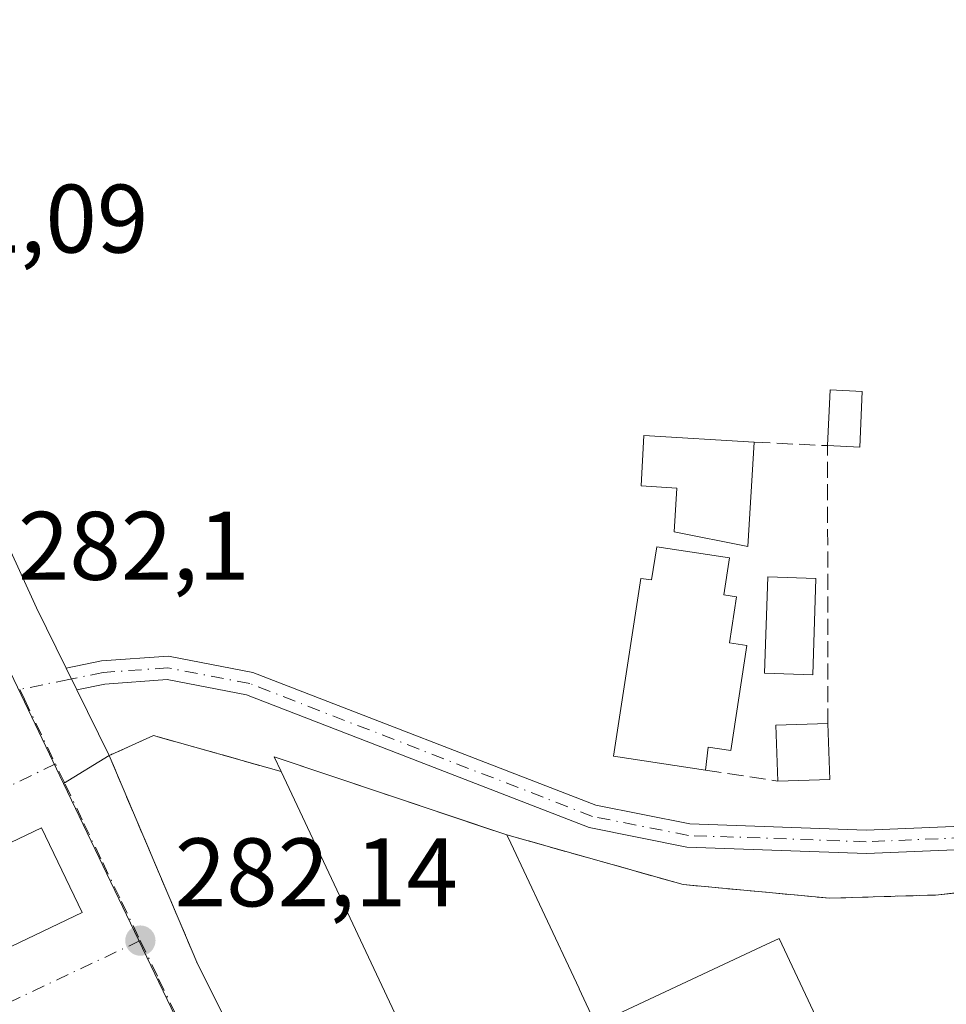
# Model space of a CAD drawing. Units: metres. Extents: x 597863 to 601330, y 4682851 to 4685213.
# Drawn here: x 599086 to 599181, y 4684938 to 4685039 of the extents above; entities that cross this region are included whole.
import ezdxf

# ---------------------------------------------------------------- set-up
doc = ezdxf.new("R2010")
doc.units = ezdxf.units.M
doc.header["$MEASUREMENT"] = 0
doc.linetypes.add('DGN Style 3', pattern=[2.307223458686699, 1.648016756204785, -0.6592067024819142])
doc.linetypes.add('DGN Style 4', pattern=[2.6384748266838614, 1.318413404963828, -0.6592067024819142, 0.001648016756204785, -0.6592067024819142])
for name, color, linetype, lineweight in [('Edificación Cxs', 1, 'Continuous', 13), ('Edificación ligera Cxs', 1, 'Continuous', 0), ('Huerta CxS', 92, 'Continuous', 0), ('Instalación educativa CxS', 9, 'Continuous', 0), ('Matorral CxS', 135, 'Continuous', 0), ('Muro lineal', 1, 'DGN Style 3', 13), ('Núcleo urbano CxS', 7, 'Continuous', 0), ('Piscina CxS', 4, 'Continuous', 0), ('Pista pavimentada Cxs', 135, 'Continuous', 0), ('Pista pavimentada eje', 135, 'DGN Style 4', 0), ('Punto de cota en terreno', 7, 'Continuous', 0), ('Rótulo de punto de cota en terreno', 7, 'Continuous', 0), ('Vía urbana Cxs', 4, 'Continuous', 0), ('Vía urbana eje', 4, 'DGN Style 4', 0)]:
    doc.layers.add(name, color=color, linetype=linetype, lineweight=lineweight)
doc.styles.add('Style-Arial', font='txt')

# ---------------------------------------------------------------- blocks, each defined once
blk = doc.blocks.new('*U12')
at = {"layer": 'Huerta CxS', "color": 92, "linetype": 'Continuous', "lineweight": 0}
blk.add_polyline3d([(599218.7301000003, 4684953.9901, 281.8886999999959), (599180.2801000001, 4684949.370100001, 281.9762000000046), (599169.1001000004, 4684949.030099999, 282.0623000000051), (599154.0100999996, 4684950.440099999, 282.1508999999933), (599135.8601000002, 4684955.550100001, 282.2624000000069), (599133.3362999996, 4684956.3983, 282.2786000000052), (599124.0904000001, 4684959.506100001, 282.2115000000049), (599123.4392999997, 4684959.7249, 282.2152999999962), (599122.8388999999, 4684959.926700001, 282.2179999999935), (599111.9101, 4684963.600099999, 282.2537000000011), (599112.6201, 4684962.0801, 282.2664999999979), (599099.4801000003, 4684965.780099999, 282.1940999999933), (599095.1001000004, 4684963.800100001, 282.1445999999996), (599094.9200999998, 4684963.7301, 282.1432000000059), (599090.2242000002, 4684960.8343, 282.2060999999958), (599090.2221999997, 4684960.8387, 282.2062000000006), (599081.8092999998, 4684978.3651, 282.2684000000008), (599081.0393000003, 4684979.9671, 282.2908000000025), (599074.0147000002, 4684995.0361, 282.1551000000036), (599066.0928999997, 4685012.0385, 282.2168999999994), (599058.5072999997, 4685028.312100001, 282.2532000000065), (599050.7289000005, 4685045.007099999, 282.2939999999944)], dxfattribs=at)
blk = doc.blocks.new('5PATER')
at = {"layer": 'Matorral CxS', "linetype": 'Continuous', "lineweight": 0}
h = blk.add_hatch(color=51, dxfattribs=at)
edge = h.paths.add_edge_path()
edge.add_ellipse((0, 0), major_axis=(-0.1095731443231308, -0.1110710700762829), ratio=0.9994222409660322, start_angle=0, end_angle=360)
blk = doc.blocks.new('*U20')
at = {"layer": 'Vía urbana Cxs', "color": 4, "linetype": 'Continuous', "lineweight": 0}
blk.add_polyline3d([(599048.7856000002, 4685060.277000001, 282.9869000000036), (599072.9623999996, 4685010.010500001, 283.7526999999973), (599078.4600999998, 4684998.5801, 286.7918000000063), (599087.4513999998, 4684978.940099999, 283.354800000001), (599090.5055999998, 4684972.7203, 282.1971999999951), (599091.5988999996, 4684970.493600001, 282.1992000000027), (599094.9200999998, 4684963.7301, 283.010500000004), (599103.9401000004, 4684942.460100001, 283.0795000000071), (599109.4654999999, 4684931.341600001, 284.6729999999953), (599123.5100999996, 4684903.0801, 291.0391999999993), (599138.5097000003, 4684871.111, 282.7148000000016), (599137.2061999999, 4684870.5318, 282.2456999999995), (599181.1871999997, 4684776.376700001, 282.626099999994)], dxfattribs=at)
blk.add_3dface([(599087.9600999998, 4684956.280099999, 284.347299999994), (599036.9200999998, 4684931.870100001, 284.075800000006), (599041.1001000004, 4684923.130100001, 283.9581999999937), (599092.1401000004, 4684947.550100001, 284.397100000002)], dxfattribs=at)

msp = doc.modelspace()

# ---------------------------------------------------------------- linework, layer by layer
at = {"layer": 'Edificación Cxs', "color": 1, "linetype": 'Continuous', "lineweight": 13, "flags": 128}
for points, elevation in [([(599161.3201000001, 4684995.970100001), (599160.6700999998, 4684985.2301), (599153.0800999999, 4684986.7401), (599153.3501000004, 4684991.2601), (599149.6700999998, 4684991.4801), (599149.9700999996, 4684996.6501)], 284.5537999999942), ([(599158.7600999996, 4684984.0801), (599158.1801000005, 4684980.270099999), (599159.5000999998, 4684980.0701), (599158.7801000001, 4684975.3301), (599160.5500999996, 4684975.0601), (599158.9001000002, 4684964.2401), (599156.5800999999, 4684964.590100001), (599156.3000999996, 4684962.2301), (599146.8400999998, 4684963.670100001), (599149.6300999997, 4684981.960100001), (599150.7500999998, 4684981.790100001), (599151.2801000001, 4684985.220100001)], 286.7676999999968), ([(599157.1059999998, 4684911.570400001), (599140.1490000002, 4684903.4978), (599122.9776999997, 4684940.039100001), (599112.6201, 4684962.0801), (599111.9101, 4684963.600099999), (599122.8388999999, 4684959.926700001), (599123.4392999997, 4684959.7249), (599124.0903000003, 4684959.506100001), (599133.3362999996, 4684956.3983), (599135.8601000002, 4684955.550100001), (599136.2543000003, 4684954.711300001), (599139.4908999996, 4684947.825099999), (599143.2972999997, 4684939.726700001), (599143.3126999997, 4684939.6939), (599145.0301000001, 4684936.040100001), (599145.4961000001, 4684936.259099999), (599145.5733000003, 4684936.295299999), (599162.0148999998, 4684944.0233), (599163.8800999997, 4684944.9001), (599170.1001000004, 4684931.6801), (599168.0780999997, 4684930.729699999), (599151.7200999996, 4684923.040100001), (599153.2281, 4684919.828500001), (599153.2402999997, 4684919.8025)], 290.1536999999954)]:
    msp.add_lwpolyline(points, close=True, dxfattribs=dict(at, elevation=elevation))
at = {"layer": 'Edificación Cxs', "color": 1, "linetype": 'Continuous', "lineweight": 13, "extrusion": (0.9050087221126123, 0.4253929824813737, 0.0001528257116419298), "elevation": 2535170.437081678, "flags": 128}
msp.add_lwpolyline([(3985057.49164781, -101.4385273647457), (3985056.564836569, -101.0119273597724), (3985048.955938489, -99.76092734535183), (3985040.007599902, -98.52642733266177), (3985039.971364564, -98.50572733050194)], dxfattribs=at)
at = {"layer": 'Edificación Cxs', "color": 1, "linetype": 'Continuous', "lineweight": 13}
for points in [[(599161.3201000001, 4684995.970100001, 284.5537999999942), (599160.6700999998, 4684985.2301, 284.152900000001), (599153.0800999999, 4684986.7401, 284.0206000000035), (599153.3501000004, 4684991.2601, 284.3283999999985), (599149.6700999998, 4684991.4801, 282.978099999993), (599149.9700999996, 4684996.6501, 283.6543999999994), (599161.3201000001, 4684995.970100001, 284.5537999999942)], [(599156.3000999996, 4684962.2301, 285.0815000000002), (599146.8400999998, 4684963.670100001, 284.5400999999983), (599149.6300999997, 4684981.960100001, 284.5466000000015), (599150.7500999998, 4684981.790100001, 285.3755999999994), (599151.2801000001, 4684985.220100001, 284.1659999999974), (599158.7600999996, 4684984.0801, 285.0288)], [(599158.7600999996, 4684984.0801, 285.0288), (599158.1801000005, 4684980.270099999, 286.1088000000018), (599159.5000999998, 4684980.0701, 285.1713000000018), (599158.7801000001, 4684975.3301, 286.7676999999967), (599160.5500999996, 4684975.0601, 285.0647000000026), (599158.9001000002, 4684964.2401, 285.5325000000012), (599156.5800999999, 4684964.590100001, 286.6294999999955), (599156.3000999996, 4684962.2301, 285.0815000000002)], [(599112.6201, 4684962.0801, 286.0837000000029), (599111.9101, 4684963.600099999, 285.2550000000047), (599122.8388999999, 4684959.926700001, 286.9907999999996), (599123.4392999997, 4684959.7249, 287.0350000000035), (599124.0903000003, 4684959.506100001, 287.0742999999929), (599133.3362999996, 4684956.3983, 286.9027999999962), (599135.8601000002, 4684955.550100001, 286.0007000000041)], [(599143.3126999997, 4684939.6939, 288.9334999999992), (599145.0301000001, 4684936.040100001, 290.1536999999953), (599145.4961000001, 4684936.259099999, 290.0145000000048), (599145.5733000003, 4684936.295299999, 289.9925999999978), (599162.0148999998, 4684944.0233, 288.8684999999969), (599163.8800999997, 4684944.9001, 287.7223999999987), (599170.1001000004, 4684931.6801, 284.2706000000035), (599168.0780999997, 4684930.729699999, 285.0225999999966), (599151.7200999996, 4684923.040100001, 287.0803000000014), (599153.2281, 4684919.828500001, 287.0895000000019), (599153.2402999997, 4684919.8025, 287.091499999995), (599157.1057000002, 4684911.5703, 286.5276000000013), (599158.3501000004, 4684908.920100001, 286.1974999999948), (599165.1401000004, 4684912.110099999, 283.2544000000053), (599172.0100999996, 4684897.4901, 283.5660999999964), (599153.6901000004, 4684888.880100001, 285.5008999999991), (599146.5201000003, 4684904.130100001, 287.7213000000047), (599141.0601000005, 4684901.5601, 285.129700000005), (599140.1492999997, 4684903.4979, 285.7397000000055), (599122.9776999997, 4684940.039100001, 287.6334000000061), (599112.6201, 4684962.0801, 286.0837000000029)], [(599092.1401000004, 4684947.550100001, 284.397100000002), (599041.1001000004, 4684923.130100001, 283.9581999999937), (599036.9200999998, 4684931.870100001, 284.075800000006), (599087.9600999998, 4684956.280099999, 284.347299999994), (599092.1401000004, 4684947.550100001, 284.397100000002)]]:
    msp.add_polyline3d(points, dxfattribs=at)
msp.add_3dface([(599092.1401000004, 4684947.550100001, 284.397100000002), (599041.1001000004, 4684923.130100001, 284.397100000002), (599036.9200999998, 4684931.870100001, 284.397100000002), (599087.9600999998, 4684956.280099999, 284.397100000002)], dxfattribs=at)
at = {"layer": 'Edificación ligera Cxs', "color": 1, "linetype": 'Continuous', "lineweight": 0, "extrusion": (-0.03542123487959052, -0.01786705785230834, 0.9992127422943061), "elevation": -104647.1155474505, "flags": 128}
msp.add_lwpolyline([(-3913126.686166619, 2642853.740720766), (-3913131.698501554, 2642856.551242199), (-3913130.078368885, 2642859.43234175)], dxfattribs=at)
at = {"layer": 'Edificación ligera Cxs', "color": 1, "linetype": 'Continuous', "lineweight": 0, "extrusion": (0.08351396400590638, -0.09311293987933109, 0.9921468632430626), "elevation": -385913.477696665, "flags": 128}
msp.add_lwpolyline([(3574188.594320542, 3063411.609318347), (3574184.597219043, 3063407.464717259), (3574182.219166181, 3063409.804050358)], dxfattribs=at)
at = {"layer": 'Edificación ligera Cxs', "color": 1, "linetype": 'Continuous', "lineweight": 0, "extrusion": (0.09855903134709963, -0.07985768862342174, 0.9919218048352633), "elevation": -314795.9757021166, "flags": 128}
msp.add_lwpolyline([(4017262.293191688, 2463811.019388943), (4017266.641144863, 2463814.817550924), (4017270.142743414, 2463810.748992605)], dxfattribs=at)
at = {"layer": 'Edificación ligera Cxs', "color": 1, "linetype": 'Continuous', "lineweight": 0, "extrusion": (0.002678816274146885, -0.07701596780827479, 0.9970262607604296), "elevation": -358929.6016811013, "flags": 128}
msp.add_lwpolyline([(761663.6520717153, 4647467.841211732), (761663.6520717152, 4647462.070574151)], dxfattribs=at)
at = {"layer": 'Edificación ligera Cxs', "color": 1, "linetype": 'Continuous', "lineweight": 0, "extrusion": (0.08907557102659314, 0.002996935087471166, 0.996020361752895), "elevation": 67693.72809123149, "flags": 128}
msp.add_lwpolyline([(4662164.316387874, -753330.6853250228), (4662164.316387874, -753325.3109096129)], dxfattribs=at)
at = {"layer": 'Edificación ligera Cxs', "color": 1, "linetype": 'Continuous', "lineweight": 0}
for points in [[(599172.4200999998, 4685001.210100001, 283.7225000000035), (599172.1901000004, 4684995.4801, 283.7225000000035), (599168.8701, 4684995.620100001, 283.7225000000035), (599169.1201, 4685001.360099999, 283.7225000000035)], [(599169.0800999999, 4684961.2601, 283.962400000004), (599163.7301000003, 4684961.0801, 283.962400000004), (599163.5401, 4684966.8301, 283.962400000004), (599168.8800999997, 4684967.0101, 283.962400000004)]]:
    msp.add_3dface(points, dxfattribs=at)
at = {"layer": 'Huerta CxS', "color": 92, "linetype": 'Continuous', "lineweight": 0}
for points in [[(599034.7955, 4685079.1965, 282.3087999999989), (599042.7334000003, 4685062.1611, 282.2118000000046), (599050.7289000005, 4685045.007099999, 282.2939999999944), (599058.5072999997, 4685028.312100001, 282.2532000000065), (599066.0928999997, 4685012.0385, 282.2168999999994), (599074.0147000002, 4684995.0361, 282.1551000000036), (599081.0393000003, 4684979.9671, 282.2908000000025), (599081.8092999998, 4684978.3651, 282.2684000000008), (599090.2221999997, 4684960.8387, 282.2062000000006), (599090.2242000002, 4684960.8343, 282.2060999999958)], [(599237.1699999999, 4684958.050000001, 281.9695999999968), (599218.7301000003, 4684953.9901, 281.8886999999959), (599180.2801000001, 4684949.370100001, 281.9762000000046), (599169.1001000004, 4684949.030099999, 282.0623000000051), (599154.0100999996, 4684950.440099999, 282.1508999999933), (599135.8601000002, 4684955.550100001, 282.2624000000069), (599133.3362999996, 4684956.3983, 282.2786000000052), (599124.0904000001, 4684959.506100001, 282.2115000000049), (599123.4392999997, 4684959.7249, 282.2152999999962), (599122.8388999999, 4684959.926700001, 282.2179999999935), (599111.9101, 4684963.600099999, 282.2537000000011), (599112.6201, 4684962.0801, 282.2664999999979), (599099.4801000003, 4684965.780099999, 282.1940999999933), (599095.1001000004, 4684963.800100001, 282.1445999999996), (599094.9200999998, 4684963.7301, 282.1432000000059), (599090.2242000002, 4684960.8343, 282.2060999999958)]]:
    msp.add_polyline3d(points, dxfattribs=at)
at = {"layer": 'Instalación educativa CxS', "color": 9, "linetype": 'Continuous', "lineweight": 0}
for points in [[(599192.8701, 4684871.890100001, 287.0650000000023), (599173.9867000004, 4684872.736, 285.4703000000009), (599172.3901000004, 4684863.120100001, 283.3239000000031), (599141.4600999998, 4684867.870100001, 283.2415000000037), (599140.2882000003, 4684867.3203, 282.820200000002), (599123.5099999999, 4684903.08, 291.039300000004), (599103.9400000004, 4684942.460000001, 283.0794000000024), (599094.9199999999, 4684963.730000001, 283.010500000004), (599095.0999999996, 4684963.800000001, 283.0660000000062), (599099.4800000006, 4684965.779999999, 284.6083999999973), (599112.6200000001, 4684962.08, 286.0835999999982), (599111.9100000003, 4684963.600000001, 285.2550000000047), (599135.8600000005, 4684955.550000001, 286.0007999999943), (599154.0099999999, 4684950.439999999, 290.2869000000064), (599169.0999999996, 4684949.029999999, 282.8796000000002), (599180.2800000003, 4684949.369999999, 285.8678999999975), (599218.7300000006, 4684953.99, 286.9122000000062)], [(599192.8701, 4684871.890100001, 287.0650000000023), (599173.9867000004, 4684872.736, 285.4703000000009), (599172.3901000004, 4684863.120100001, 283.3239000000031), (599141.4600999998, 4684867.870100001, 283.2415000000037), (599140.2882000003, 4684867.3203, 282.820200000002), (599123.5099999999, 4684903.08, 291.039300000004), (599103.9400000004, 4684942.460000001, 283.0794000000024), (599094.9199999999, 4684963.730000001, 283.010500000004), (599095.0999999996, 4684963.800000001, 283.0660000000062), (599099.4800000006, 4684965.779999999, 284.6083999999973), (599112.6200000001, 4684962.08, 286.0835999999982), (599111.9100000003, 4684963.600000001, 285.2550000000047), (599135.8600000005, 4684955.550000001, 286.0007999999943), (599154.0099999999, 4684950.439999999, 290.2869000000064), (599169.0999999996, 4684949.029999999, 282.8796000000002), (599180.2800000003, 4684949.369999999, 285.8678999999975), (599218.7300000006, 4684953.99, 286.9122000000062)], [(599094.9200999998, 4684963.7301, 283.010500000004), (599095.0999999996, 4684963.800000001, 283.0660000000062), (599099.4800000006, 4684965.779999999, 284.6083999999973), (599112.6201, 4684962.0801, 286.0837000000029)], [(599138.5097000003, 4684871.111, 282.7148000000016), (599123.5100999996, 4684903.0801, 291.0391999999993), (599109.4654999999, 4684931.341600001, 284.6729999999953), (599103.9401000004, 4684942.460100001, 283.0795000000071), (599094.9200999998, 4684963.7301, 283.010500000004)], [(599112.6201, 4684962.0801, 286.0837000000029), (599111.9100000003, 4684963.600000001, 285.2550000000047), (599122.8388999999, 4684959.9266, 286.9909000000043), (599123.4392999997, 4684959.7248, 287.0350999999937), (599124.0903000003, 4684959.505999999, 287.0743999999977), (599133.3362999996, 4684956.3983, 286.9027999999962), (599135.8601000002, 4684955.550100001, 286.0007000000041)], [(599135.8601000002, 4684955.550100001, 286.0007000000041), (599154.0099999999, 4684950.439999999, 290.2869000000064), (599169.0999999996, 4684949.029999999, 282.8796000000002), (599180.2800000003, 4684949.369999999, 285.8678999999975), (599218.7300000006, 4684953.99, 286.9122000000062), (599237.1700999998, 4684958.050100001, 283.6423999999971)]]:
    msp.add_polyline3d(points, dxfattribs=at)
at = {"layer": 'Muro lineal', "color": 1, "linetype": 'DGN Style 3', "lineweight": 13, "extrusion": (0.1385833904313612, -0.001696182161197741, 0.9903493155763905), "elevation": 75369.00822609583, "flags": 128}
msp.add_lwpolyline([(4691977.940371903, -536511.0697744741), (4691977.682798916, -536518.6971014347), (4691949.075064001, -536519.0607541439)], dxfattribs=at)
at = {"layer": 'Muro lineal', "color": 1, "linetype": 'DGN Style 3', "lineweight": 13, "extrusion": (0.2058095325402294, -0.03185477286675618, 0.9780734684885279), "elevation": -25647.49903554578, "flags": 128}
msp.add_lwpolyline([(4721478.749411033, 121819.8478812382), (4721478.749411033, 121812.1608609559)], dxfattribs=at)
at = {"layer": 'Muro lineal', "color": 1, "linetype": 'DGN Style 3', "lineweight": 13}
for points in [[(599112.6201, 4684962.0801, 286.0837000000029), (599099.4801000003, 4684965.780099999, 284.6085000000021), (599095.1001000004, 4684963.800100001, 283.0660000000062), (599094.9200999998, 4684963.7301, 283.010500000004), (599103.9401000004, 4684942.460100001, 283.0795000000071), (599123.5100999996, 4684903.0801, 291.0391999999993), (599162.8000999996, 4684819.340100001, 285.0794000000024)], [(599135.8601000002, 4684955.550100001, 286.0007000000041), (599154.0100999996, 4684950.440099999, 290.2868000000017), (599169.1001000004, 4684949.030099999, 282.8796000000002), (599180.2801000001, 4684949.370100001, 285.8680000000023), (599218.7301000003, 4684953.9901, 286.9121000000014), (599237.1700999998, 4684958.050100001, 283.6423999999971)]]:
    msp.add_polyline3d(points, dxfattribs=at)
at = {"layer": 'Núcleo urbano CxS', "color": 7, "linetype": 'Continuous', "lineweight": 0, "extrusion": (-0.898992963831483, -0.4315632669002749, 0.07459757129992903), "elevation": -2560413.847316706, "flags": 128}
msp.add_lwpolyline([(-3964246.995644863, 191817.317484078), (-3964229.158405354, 191817.3099631225), (-3964211.659085289, 191817.381863457)], dxfattribs=at)
msp.add_lwpolyline([(-3964246.995644863, 191817.317484078), (-3964229.158405354, 191817.3099631225), (-3964211.659085289, 191817.381863457)], dxfattribs=at)
at = {"layer": 'Núcleo urbano CxS', "color": 7, "linetype": 'Continuous', "lineweight": 0}
for points in [[(599034.7955, 4685079.1965, 282.3087999999989), (599042.7334000003, 4685062.1611, 282.2118000000046), (599050.7289000005, 4685045.007099999, 282.2939999999944), (599058.5072999997, 4685028.312100001, 282.2532000000065), (599066.0928999997, 4685012.0385, 282.2168999999994), (599074.0147000002, 4684995.0361, 282.1551000000036), (599081.0393000003, 4684979.9671, 282.2908000000025), (599081.8092999998, 4684978.3651, 282.2684000000008), (599090.2221999997, 4684960.8387, 282.2062000000006), (599090.2242000002, 4684960.8343, 282.2060999999958)], [(599050.7289000005, 4685045.007099999, 282.2939999999944), (599058.5072999997, 4685028.312100001, 282.2532000000065), (599066.0928999997, 4685012.0385, 282.2168999999994), (599074.0147000002, 4684995.0361, 282.1551000000036), (599081.0393000003, 4684979.9671, 282.2908000000025), (599081.8092999998, 4684978.3651, 282.2684000000008), (599090.2221999997, 4684960.8387, 282.2062000000006), (599090.2242000002, 4684960.8343, 282.2060999999958), (599097.9430999998, 4684944.753699999, 282.1986000000034), (599105.5210999995, 4684928.9803, 282.2703000000038), (599042.4099000003, 4684898.4323, 282.2209000000003), (599034.2629000006, 4684914.701300001, 282.2488000000012), (599026.1365, 4684930.9257, 282.2878999999957), (599017.7566999998, 4684947.653700001, 282.3159000000014), (599009.1341000004, 4684964.869100001, 282.3693999999959), (599000.5245000003, 4684982.0557, 282.3769999999931), (598992.3981, 4684998.280099999, 282.3641000000061), (598984.0713000001, 4685014.901699999, 282.3610000000044), (598976.4404999996, 4685030.138499999, 282.3755999999994), (598975.6045000004, 4685031.748500001, 282.373900000006), (598967.0970999999, 4685048.165100001, 282.3573000000033)], [(599192.8701, 4684871.890100001, 282.1079000000027), (599173.9867000004, 4684872.736, 282.3837000000058), (599172.3901000004, 4684863.120100001, 282.3540999999968), (599141.4600999998, 4684867.870100001, 282.2743999999948), (599140.2883000001, 4684867.3203, 282.1916000000056), (599136.4301000005, 4684865.302100001, 281.9760999999999), (599105.5210999995, 4684928.9803, 282.2703000000038), (599097.9430999998, 4684944.753699999, 282.1986000000034), (599090.2242000002, 4684960.8343, 282.2060999999958), (599094.9200999998, 4684963.7301, 282.1432000000059), (599095.1001000004, 4684963.800100001, 282.1445999999996), (599099.4801000003, 4684965.780099999, 282.1940999999933), (599112.6201, 4684962.0801, 282.2664999999979), (599111.9101, 4684963.600099999, 282.2537000000011), (599122.8388999999, 4684959.926700001, 282.2179999999935), (599123.4392999997, 4684959.7249, 282.2152999999962), (599124.0904000001, 4684959.506100001, 282.2115000000049), (599133.3362999996, 4684956.3983, 282.2786000000052), (599135.8601000002, 4684955.550100001, 282.2624000000069), (599154.0100999996, 4684950.440099999, 282.1508999999933), (599169.1001000004, 4684949.030099999, 282.0623000000051), (599180.2801000001, 4684949.370100001, 281.9762000000046), (599218.7301000003, 4684953.9901, 281.8886999999959)], [(599237.1699999999, 4684958.050000001, 281.9695999999968), (599218.7301000003, 4684953.9901, 281.8886999999959), (599180.2801000001, 4684949.370100001, 281.9762000000046), (599169.1001000004, 4684949.030099999, 282.0623000000051), (599154.0100999996, 4684950.440099999, 282.1508999999933), (599135.8601000002, 4684955.550100001, 282.2624000000069), (599133.3362999996, 4684956.3983, 282.2786000000052), (599124.0904000001, 4684959.506100001, 282.2115000000049), (599123.4392999997, 4684959.7249, 282.2152999999962), (599122.8388999999, 4684959.926700001, 282.2179999999935), (599111.9101, 4684963.600099999, 282.2537000000011), (599112.6201, 4684962.0801, 282.2664999999979), (599099.4801000003, 4684965.780099999, 282.1940999999933), (599095.1001000004, 4684963.800100001, 282.1445999999996), (599094.9200999998, 4684963.7301, 282.1432000000059), (599090.2242000002, 4684960.8343, 282.2060999999958)]]:
    msp.add_polyline3d(points, dxfattribs=at)
at = {"layer": 'Piscina CxS', "color": 4, "linetype": 'Continuous', "lineweight": 0}
msp.add_polyline3d([(599167.6665000003, 4684981.9529, 282.2090999999928), (599167.3359000003, 4684972.031099999, 282.0010000000038), (599162.3803000003, 4684972.1963, 282.2041999999929), (599162.7111000001, 4684982.118100001, 282.0972000000039), (599167.6665000003, 4684981.9529, 282.2090999999928)], dxfattribs=at)
msp.add_3dface([(599167.6665000003, 4684981.9529, 282.2090999999928), (599167.3359000003, 4684972.031099999, 282.0010000000038), (599162.3803000003, 4684972.1963, 282.2041999999929), (599162.7111000001, 4684982.118100001, 282.0972000000039)], dxfattribs=at)
at = {"layer": 'Pista pavimentada Cxs', "color": 135, "linetype": 'Continuous', "lineweight": 0, "extrusion": (-0.0003553425020463905, 0.0007237182378530468, 0.9999996749817565), "elevation": 3459.914990593727, "flags": 128}
msp.add_lwpolyline([(599091.6613542377, 4684969.216515265), (599090.5680535963, 4684971.443215848)], dxfattribs=at)
at = {"layer": 'Pista pavimentada Cxs', "color": 135, "linetype": 'Continuous', "lineweight": 0}
for points in [[(599188.5478999997, 4684954.293500001, 289.2418999999936), (599172.8537, 4684953.6491, 282.0736999999936), (599154.3958999999, 4684954.2941, 286.9282999999996), (599144.3435000004, 4684956.2985, 283.6267999999982), (599109.0571, 4684969.9671, 284.1530999999959), (599100.9051000001, 4684971.5383, 282.883600000001), (599094.4726999998, 4684971.0789, 282.2915000000066), (599091.5988999996, 4684970.493600001, 282.1992000000027), (599090.5055999998, 4684972.7203, 282.1971999999951), (599094.1464999998, 4684973.4617, 282.5019999999931), (599101.0491000004, 4684973.954700001, 282.7691999999952), (599109.7229000004, 4684972.2829, 284.6193000000058), (599145.0166999997, 4684958.611500001, 282.9949000000051), (599154.6743000001, 4684956.685900001, 283.8497000000062), (599172.8463000003, 4684956.050899999, 282.1619000000064), (599188.3322999999, 4684956.686699999, 285.3809000000037)], [(599090.5055999998, 4684972.7203, 282.1971999999951), (599094.1464999998, 4684973.4617, 282.5019999999931), (599101.0491000004, 4684973.954700001, 282.7691999999952), (599109.7229000004, 4684972.2829, 284.6193000000058), (599145.0166999997, 4684958.611500001, 282.9949000000051), (599154.6743000001, 4684956.685900001, 283.8497000000062), (599172.8463000003, 4684956.050899999, 282.1619000000064), (599188.3322999999, 4684956.686699999, 285.3809000000037), (599215.0670999996, 4684960.4158, 282.7783999999957)], [(599188.5478999997, 4684954.293500001, 289.2418999999936), (599172.8537, 4684953.6491, 282.0736999999936), (599154.3958999999, 4684954.2941, 286.9282999999996), (599144.3435000004, 4684956.2985, 283.6267999999982), (599109.0571, 4684969.9671, 284.1530999999959), (599100.9051000001, 4684971.5383, 282.883600000001), (599094.4726999998, 4684971.0789, 282.2915000000066), (599091.5988999996, 4684970.493600001, 282.1992000000027)]]:
    msp.add_polyline3d(points, dxfattribs=at)
at = {"layer": 'Pista pavimentada eje', "color": 135, "linetype": 'DGN Style 4', "lineweight": 0}
msp.add_polyline3d([(599215.5340999998, 4684959.269300001, 283.2400999999954), (599188.4401000004, 4684955.4901, 287.3129000000045), (599172.8501000004, 4684954.850099999, 282.1178000000073), (599154.5351, 4684955.4901, 285.4018999999971), (599144.6801000005, 4684957.4551, 282.9156999999978), (599109.3901000004, 4684971.1251, 284.2975000000006), (599100.9770999998, 4684972.7465, 282.4189999999944), (599094.3097000001, 4684972.270300001, 282.1863000000012), (599090.7676999997, 4684971.548900001, 282.1986999999936), (599085.7181000002, 4684970.520500001, 282.9952000000048)], dxfattribs=at)
at = {"layer": 'Vía urbana Cxs', "color": 4, "linetype": 'Continuous', "lineweight": 0, "extrusion": (0.3170724791283337, -0.02077288818148864, 0.9481737868639967), "elevation": 92902.26936848866, "flags": 128}
msp.add_lwpolyline([(4714140.878923878, -276318.1520445716), (4714121.868739394, -276328.9686489624), (4714115.861911548, -276332.611739228)], dxfattribs=at)
at = {"layer": 'Vía urbana Cxs', "color": 4, "linetype": 'Continuous', "lineweight": 0, "extrusion": (-0.0003553425020463905, 0.0007237182378530468, 0.9999996749817565), "elevation": 3459.914990593727, "flags": 128}
msp.add_lwpolyline([(599091.6613542377, 4684969.216515265), (599090.5680535963, 4684971.443215848)], dxfattribs=at)
at = {"layer": 'Vía urbana Cxs', "color": 4, "linetype": 'Continuous', "lineweight": 0, "extrusion": (-0.0471861020857605, 0.09609273800068562, 0.9942533165514128), "elevation": 422203.4223285588, "flags": 128}
msp.add_lwpolyline([(-2602765.693424399, -3918573.001070496), (-2602765.693424399, -3918565.422580581)], dxfattribs=at)
at = {"layer": 'Vía urbana Cxs', "color": 4, "linetype": 'Continuous', "lineweight": 0, "extrusion": (-0.002221920033380912, 0.004640517197456855, 0.9999867642481602), "elevation": 20693.83818328374, "flags": 128}
msp.add_lwpolyline([(599091.2931431758, 4684901.963535693), (599087.1130428407, 4684910.69362969)], dxfattribs=at)
at = {"layer": 'Vía urbana Cxs', "color": 4, "linetype": 'Continuous', "lineweight": 0}
for points in [[(599094.9200999998, 4684963.7301, 283.010500000004), (599103.9401000004, 4684942.460100001, 283.0795000000071), (599109.4654999999, 4684931.341600001, 284.6729999999953), (599123.5100999996, 4684903.0801, 291.0391999999993), (599138.5097000003, 4684871.111, 282.7148000000016)], [(599087.9600999998, 4684956.280099999, 284.347299999994), (599036.9200999998, 4684931.870100001, 284.075800000006), (599041.1001000004, 4684923.130100001, 283.9581999999937), (599092.1401000004, 4684947.550100001, 284.397100000002)]]:
    msp.add_polyline3d(points, dxfattribs=at)
at = {"layer": 'Vía urbana eje', "color": 4, "linetype": 'DGN Style 4', "lineweight": 0, "extrusion": (0.2579445299818552, -0.5199411092690163, 0.8143254032292893), "elevation": -2281142.672067286, "flags": 128}
msp.add_lwpolyline([(2618761.607730025, 3200978.108810707), (2618700.146576604, 3200979.031781187), (2618690.875452458, 3200977.319022265)], dxfattribs=at)
at = {"layer": 'Vía urbana eje', "color": 4, "linetype": 'DGN Style 4', "lineweight": 0, "extrusion": (0.4267055535186365, -0.9043859884035581, 0.002890428285456056), "elevation": -3981358.998715418, "flags": 128}
msp.add_lwpolyline([(2540918.477370437, 11790.12462208266), (2540913.780299258, 11790.38323466444), (2540909.088004904, 11791.00850724), (2540899.693862547, 11790.83953527001), (2540895.001568192, 11791.08970941249), (2540890.304497013, 11790.61232506875), (2540885.616469732, 11791.14412417562), (2540880.91513148, 11790.98111237782), (2540876.227104198, 11790.9466138503), (2540871.53003302, 11791.18552651437), (2540866.837738666, 11790.63670399449), (2540862.140667487, 11790.96991626465), (2540857.439329235, 11790.58900537707), (2540852.751301954, 11790.18980837301), (2540848.054230775, 11790.15152219503)], dxfattribs=at)
at = {"layer": 'Vía urbana eje', "color": 4, "linetype": 'DGN Style 4', "lineweight": 0}
for points in [[(599085.7181000002, 4684970.520500001, 282.9952000000048), (599086.2001, 4684969.520099999, 283.0516000000061), (599090.4001000002, 4684960.7601, 282.6830999999947), (599092.3300999999, 4684956.7401, 282.6539000000048), (599094.2600999996, 4684952.710100001, 283.2364999999991), (599096.2001, 4684948.690099999, 282.7005000000063), (599098.1300999997, 4684944.670100001, 282.2427000000025)], [(599098.1300999997, 4684944.670100001, 282.2427000000025), (599100.0201000003, 4684940.7301, 282.7550000000047), (599101.9101, 4684936.780099999, 283.0203000000038), (599103.8101000005, 4684932.840100001, 283.6511000000028), (599105.7001, 4684928.890100001, 283.9955000000046), (599107.8201000001, 4684924.530099999, 283.4725000000035), (599109.0000999998, 4684922.090100001, 282.9768999999943)]]:
    msp.add_polyline3d(points, dxfattribs=at)

# ---------------------------------------------------------------- block references
at = {"layer": 'Huerta CxS', "color": 92, "linetype": 'Continuous', "lineweight": 0}
msp.add_blockref('*U12', (0, 0), dxfattribs=at)
at = {"layer": 'Punto de cota en terreno', "color": 7, "linetype": 'Continuous', "lineweight": 0, "xscale": 10, "yscale": 10, "zscale": 10}
msp.add_blockref('5PATER', (599098.1399999997, 4684944.67, 282.1399999999995), dxfattribs=at)
at = {"layer": 'Vía urbana Cxs', "color": 4, "linetype": 'Continuous', "lineweight": 0}
msp.add_blockref('*U20', (0, 0), dxfattribs=at)

# ---------------------------------------------------------------- texts
at = {"layer": 'Rótulo de punto de cota en terreno', "color": 7, "linetype": 'Continuous', "lineweight": 0, "style": 'Style-Arial'}
for s, p in [('282,09', (599069.8077999996, 4685015.4878)), ('282,1', (599085.5278000003, 4684981.807800001)), ('282,14', (599101.6677999999, 4684948.197799999))]:
    msp.add_text(s, height=7.000000000000002, dxfattribs=at).set_placement(p)

doc.saveas('drawing.dxf')
